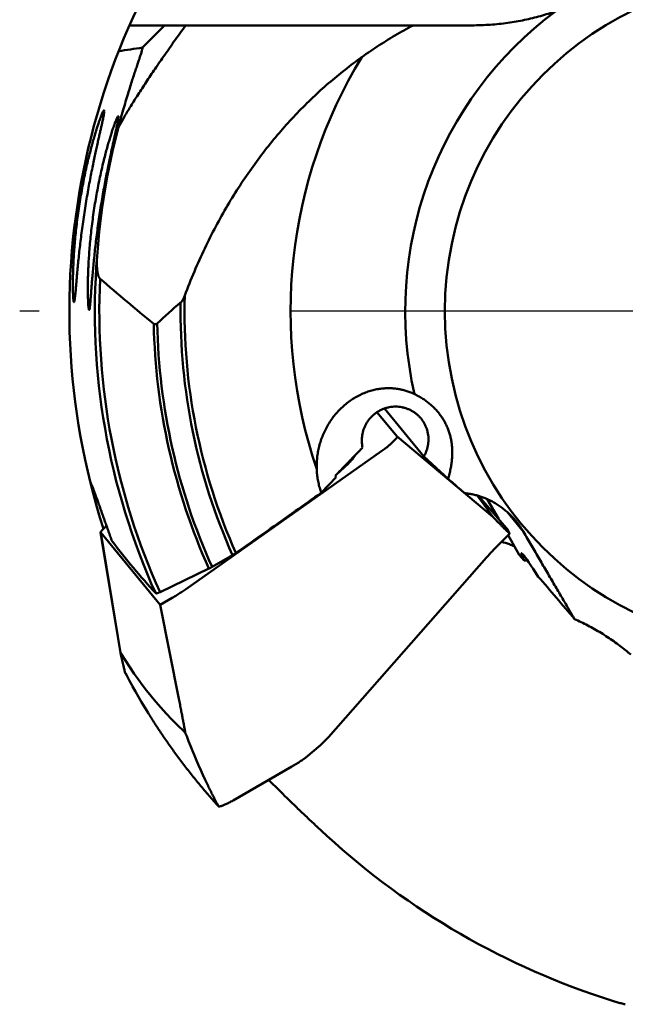
# Model space of a CAD drawing. Units: millimetres. Extents: x -133 to 139, y -22 to 75.
# Drawn here: x 101 to 116, y -18 to 7 of the extents above; entities that cross this region are included whole.
import ezdxf

# ---------------------------------------------------------------- set-up
doc = ezdxf.new("R2010")
doc.units = ezdxf.units.MM
doc.linetypes.add('CENTER', pattern=[50.8, 31.75, -6.35, 6.35, -6.35])
doc.layers.add('1', color=4, linetype='Continuous', lineweight=50)
doc.layers.add('4', color=2, linetype='CENTER', lineweight=25)

msp = doc.modelspace()

# ---------------------------------------------------------------- linework, layer by layer
at = {"layer": '1'}
for p, q in [((112.023126, 7.249221), (103.336983, 7.249221)), ((103.665631, 6.684764), (104.230088, 7.249221)), ((109.80794, -2.46902), (110.808797, -3.683037)), ((110.127097, -3.180591), (109.618273, -2.5634)), ((109.975148, -3.358637), (110.097268, -3.235831)), ((112.557232, -5.213368), (110.127097, -3.180591)), ((104.760539, -7.055385), (109.744462, -3.544717)), ((111.423315, -4.25325), (110.808797, -3.683037)), ((108.961269, -3.759227), (108.972429, -3.778558)), ((108.584401, -4.213351), (108.205818, -4.60538)), ((108.560783, -4.171886), (108.584401, -4.213351)), ((112.188076, -4.709777), (112.158867, -4.673268)), ((112.272044, -4.817639), (112.188076, -4.709777)), ((112.902621, -5.50022), (112.1944, -4.683581)), ((112.341849, -4.910685), (112.272044, -4.817639)), ((112.557232, -5.213368), (112.341849, -4.910685)), ((112.413767, -4.765002), (112.710032, -5.278149)), ((112.918048, -5.088127), (113.337959, -5.59747)), ((102.755702, -5.442623), (102.638436, -5.560548)), ((102.607268, -5.616009), (103.109405, -8.662076)), ((104.117479, -7.446016), (102.608607, -5.615788)), ((103.110743, -8.661855), (102.608607, -5.615788)), ((112.601582, -6.030188), (112.981327, -5.64831)), ((112.935801, -5.596207), (112.97767858, -5.63891611)), ((112.944896, -5.684946), (113.230195, -6.179097)), ((112.965901, -5.59754), (112.965325, -5.596274)), ((112.978054, -5.638548), (112.97685, -5.637169)), ((112.97767858, -5.63891611), (112.984098, -5.645463)), ((105.433727, -6.487256), (105.952801, -6.187569)), ((113.230195, -6.179097), (113.35291, -6.320506)), ((108.389283, -10.801927), (112.401397, -6.247294)), ((105.356336, -6.52826), (104.113294, -7.123488)), ((104.117479, -7.446016), (104.422512, -7.269905)), ((104.59201, -9.831231), (104.117479, -7.446016)), ((103.110743, -8.661855), (103.458905, -9.194518)), ((103.21594, -9.116924), (103.231577, -9.178404)), ((103.23415, -9.178599), (103.268672, -9.244033)), ((103.458905, -9.194518), (103.555548, -9.334049)), ((103.268672, -9.244033), (103.340364, -9.377082)), ((103.340364, -9.377082), (103.413871, -9.510551)), ((103.555548, -9.334049), (103.658778, -9.475274)), ((103.658778, -9.475274), (103.768547, -9.618076)), ((103.413871, -9.510551), (103.419495, -9.520561)), ((103.419495, -9.520561), (103.489209, -9.644403)), ((103.489209, -9.644403), (103.566392, -9.778602)), ((103.768547, -9.618076), (103.884798, -9.762343)), ((103.566392, -9.778602), (103.645434, -9.913111)), ((103.645434, -9.913111), (103.726349, -10.047894)), ((103.884798, -9.762343), (104.007473, -9.907969)), ((104.007473, -9.907969), (104.13651, -10.054854)), ((103.726349, -10.047894), (103.809154, -10.182918)), ((104.13651, -10.054854), (104.271847, -10.202906)), ((104.271847, -10.202906), (104.413418, -10.352038)), ((104.413418, -10.352038), (104.561163, -10.502173)), ((104.561163, -10.502173), (104.71502, -10.653238)), ((104.71502, -10.653238), (104.75585, -10.692031)), ((104.790184, -10.782447), (104.75585, -10.692031)), ((104.837492, -10.90411), (104.790184, -10.782447)), ((104.886032, -11.026084), (104.837492, -10.90411)), ((104.935798, -11.148318), (104.886032, -11.026084)), ((104.986785, -11.270759), (104.935798, -11.148318)), ((107.81556, -11.316964), (108.181794, -11.005917)), ((105.038985, -11.393356), (104.986785, -11.270759)), ((105.09239, -11.516058), (105.038985, -11.393356)), ((105.14699, -11.638814), (105.09239, -11.516058)), ((105.202771, -11.761571), (105.14699, -11.638814)), ((107.456375, -11.549454), (105.96936, -12.407982)), ((105.259721, -11.884281), (105.202771, -11.761571)), ((105.317826, -12.006891), (105.259721, -11.884281)), ((105.545046, -12.503052), (105.531771, -12.488365)), ((105.584868, -12.547007), (105.545046, -12.503052)), ((105.593439, -12.556044), (105.560925, -12.495216)), ((105.591532, -12.554349), (105.584868, -12.547007)), ((105.591532, -12.554349), (105.593439, -12.556044))]:
    msp.add_line(p, q, dxfattribs=at)
msp.add_circle((119.820259, 0), 8.478166, dxfattribs=at)
for centre, radius, start, end in [((119.820259, 0), 18.006932, 137.49121, 197.847364), ((119.820259, 0), 9.486132, 126.653655, 192.806909), ((96.684205, 52.098172), 45.94691, 277.982756, 278.739688), ((119.820259, 0), 12.39419, 148.680264, 198.844402), ((119.831676, 0.210226), 17.354979, 165.127216, 176.091518), ((119.820259, 0), 17.35916, 175.396674, 204.342632), ((119.820259, 0), 17.246821, 177.266001, 204.395441), ((132.032135, 34.546737), 44.765744, 228.881021, 231.155285), ((119.820259, 0), 15.084472, 178.496941, 203.989697), ((119.820259, 0), 15.185269, 179.18355, 204.046115), ((119.820259, 0), 15.868939, 181.151884, 204.291933), ((119.820259, 0), 15.781533, 181.124484, 204.271835), ((111.563067, -6.632291), 2.054531, 30.243596, 39.501362), ((103.557327, -13.002363), 11.984017, 38.623639, 38.756533), ((108.984213, -8.404781), 4.878658, 35.924001, 36.221869), ((110.739037, -6.980642), 2.624965, 32.718874, 33.223264), ((111.573431, -6.34496), 1.581588, 28.918779, 29.681088), ((111.992621, -6.04046), 1.069327, 25.016172, 25.497045), ((112.071998, -6.003427), 0.981736, 24.502166, 25.016578), ((112.318157, -5.841385), 0.692121, 19.176821, 20.629016), ((112.489146, -5.743273), 0.499727, 13.433627, 14.988102), ((112.529272, -5.733564), 0.458444, 13.0938, 13.418468), ((112.587806, -5.688273), 0.392386, 7.663838, 8.58405), ((112.602957, -5.686207), 0.377094, 7.47195, 7.659727), ((112.848895, -5.516598), 0.186779, 315.15616, 316.374925), ((111.740985, -9.315955), 3.62124, 70.027498, 73.278961), ((111.27681, -10.579045), 4.966914, 68.4158, 69.97183), ((113.271496, -7.864477), 1.546117, 83.652652, 86.98156), ((-55.695482, -153.032528), 223.834119, 40.451109, 40.813817), ((103.210376, -9.474878), 0.297231, 85.412329, 85.909686), ((171.636222, 32.211307), 79.986132, 212.006785, 212.12109), ((169.073777, 31.289978), 77.328242, 212.552456, 212.671561), ((166.703506, 30.437655), 74.875005, 213.101663, 213.225569), ((164.17253, 29.426016), 72.205502, 213.654511, 213.783932), ((161.612387, 28.336955), 69.474013, 214.211495, 214.346978), ((159.439407, 27.457399), 67.185533, 214.773219, 214.914331), ((106.875998, -9.470397), 2.0157, 310.377608, 318.655639), ((157.069583, 26.387658), 64.631765, 215.339121, 215.486872), ((154.528462, 25.137167), 61.838419, 215.91026, 216.065814), ((152.060601, 23.878245), 59.104002, 216.487729, 216.651682), ((149.795949, 22.710741), 56.591701, 217.072068, 217.244584), ((107.538674, -11.007278), 0.415067, 304.766048, 307.974772), ((107.381222, -10.80567), 0.670873, 307.980335, 310.347532), ((147.577792, 21.521115), 54.107379, 217.663349, 217.845165), ((145.166983, 20.121517), 51.346297, 218.26237, 218.455465), ((143.012607, 18.86275), 48.877671, 218.870543, 219.075027), ((140.306117, 17.089937), 45.660286, 219.488784, 219.709517), ((138.180888, 15.727437), 43.155976, 220.120607, 220.356199), ((136.26015, 14.478465), 40.884596, 220.765401, 221.016371), ((47.457918, -40.07577), 64.308871, 25.757651, 25.878855), ((62.691603, -33.283192), 47.639626, 26.197861, 26.361853), ((134.098322, 12.957107), 38.255979, 221.422031, 221.692847), ((78.716832, -25.789937), 29.954575, 26.608305, 26.86961), ((104.704244, -10.216743), 2.530224, 298.56023, 300.000063)]:
    msp.add_arc(centre, radius, start, end, dxfattribs=at)
for centre, major_axis, ratio, start_param, end_param in [((149.889168, -74.779321), (43.857066, -75.96266659), 0.34202, 3.1980253589, 3.2240262794), ((116.83637, 5.168248), (9.35818374, -16.2088497), 0.947804, 4.8495959625, 4.9418190292), ((114.078272, -7.469549), (0.79294395, -1.32973792), 0.046449, 2.1291378766, 3.6419705636), ((121.535886, 0.990518), (-16.85251896, -9.72980636), 0.994805, 0.3037452178, 0.7385751584)]:
    msp.add_ellipse(centre, major_axis=major_axis, ratio=ratio, start_param=start_param, end_param=end_param, dxfattribs=at)
for points, knots in [([(114.15726168, 7.61033288), (114.09307762, 7.58759322), (113.96353007, 7.54410563), (113.76636883, 7.4852024), (113.56556726, 7.43241306), (113.3606655, 7.38577467), (113.1511729, 7.34540127), (112.9366952, 7.31152612), (112.71685302, 7.28442335), (112.49120387, 7.26443983), (112.25931693, 7.25203319), (112.102544, 7.24921731), (112.02312615, 7.24922131)], [0, 0, 0, 0, 0.204279654, 0.4098654591, 0.617206855, 0.8270377559, 1.040176787, 1.2571292112, 1.4783222934, 1.7045680572, 1.9365887379, 2.1748422737, 2.1748422737, 2.1748422737, 2.1748422737]), ([(104.76706741, 7.24922131), (104.66654651, 7.11218272), (104.47596656, 6.84873226), (104.20611034, 6.46571416), (103.96143751, 6.10944844), (103.73857869, 5.77631025), (103.53637765, 5.46532659), (103.35556383, 5.17742041), (103.19670908, 4.91414242), (103.10179784, 4.74496535), (103.05811196, 4.66479529)], [0, 0, 0, 0, 0.5098590186, 0.9754364925, 1.4055739136, 1.80640337, 2.17783161, 2.5183497274, 2.8262977819, 3.1001978552, 3.1001978552, 3.1001978552, 3.1001978552]), ([(110.53780856, 7.24922131), (110.38121571, 7.16651495), (110.07169283, 6.99369605), (109.6195018, 6.71269866), (109.17961773, 6.41001306), (108.75230601, 6.08563338), (108.33782946, 5.73949886), (107.93641932, 5.37141544), (107.54832939, 4.98108862), (107.17389815, 4.56818368), (106.81360339, 4.13238804), (106.46791215, 3.67326182), (106.13722636, 3.19011227), (105.82213338, 2.68225742), (105.52337766, 2.14904556), (105.24183238, 1.5899643), (104.97852049, 1.00430883), (104.81783701, 0.60146878), (104.74097685, 0.39567058)], [0, 0, 0, 0, 0.5312767229, 1.0630448607, 1.5966088121, 2.1325777133, 2.6719245626, 3.2160272169, 3.7658682871, 4.3226191799, 4.8876271027, 5.4616210251, 6.0461795978, 6.6434740024, 7.2540080144, 7.8791918668, 8.5207671603, 9.1798145279, 9.1798145279, 9.1798145279, 9.1798145279]), ([(103.05811008, 4.66478877), (103.07715329, 4.73731341), (103.11640969, 4.88360135), (103.17740154, 5.10131064), (103.2392388, 5.31331872), (103.29936966, 5.51216933), (103.35608188, 5.69403532), (103.40867534, 5.85848396), (103.45710997, 6.0069415), (103.50125222, 6.1403007), (103.5404269, 6.25767282), (103.57374806, 6.35741065), (103.60079746, 6.43901922), (103.62211991, 6.50444324), (103.63860273, 6.55665939), (103.65118258, 6.59813332), (103.6599042, 6.63012189), (103.6662445, 6.65430217), (103.6680142, 6.66996672), (103.67051264, 6.68106521), (103.6667726, 6.68408175), (103.66563077, 6.68476414)], [0, 0, 0, 0, 0.2249493654, 0.4543802972, 0.6782613013, 0.887463902, 1.0776012839, 1.2497652697, 1.4054223841, 1.5460757041, 1.67118882, 1.7766352412, 1.8615411152, 1.9291249702, 1.9830321558, 2.0258973454, 2.0588991229, 2.0830839882, 2.0994927482, 2.1087244444, 2.1127150265, 2.1127150265, 2.1127150265, 2.1127150265]), ([(102.11733194, 3.00208072), (102.13089673, 3.07923815), (102.15865428, 3.22983658), (102.20271341, 3.44915293), (102.24749175, 3.65536468), (102.29215484, 3.84715099), (102.33598592, 4.02381548), (102.37844274, 4.18532681), (102.41906607, 4.33183864), (102.45750838, 4.46374997), (102.49345789, 4.58140944), (102.52666161, 4.68521707), (102.5569046, 4.7755759), (102.58411105, 4.85316869), (102.60827809, 4.91878054), (102.62941481, 4.9730092), (102.64760658, 5.01682301), (102.66279627, 5.05002075), (102.67527686, 5.07513163), (102.68455986, 5.08849839), (102.69215522, 5.0996347), (102.69696724, 5.0968155), (102.69818323, 5.09580874)], [0, 0, 0, 0, 0.2350222468, 0.4593809168, 0.6710682018, 0.8680495746, 1.0501144097, 1.2171118664, 1.3690295224, 1.5062191282, 1.6292966822, 1.7381052377, 1.8331776739, 1.9151378031, 1.9847894682, 2.0428713431, 2.0899020576, 2.1266348427, 2.1535445703, 2.171245523, 2.1806318582, 2.1853678672, 2.1853678672, 2.1853678672, 2.1853678672]), ([(102.69818323, 5.09580874), (102.6992559, 5.09229708), (102.70149298, 5.08258163), (102.69985681, 5.06368407), (102.69710895, 5.03708777), (102.69151681, 5.00230183), (102.68373682, 4.95927895), (102.67346982, 4.90772232), (102.66078355, 4.84733263), (102.64560568, 4.77767539), (102.62790467, 4.69823099), (102.60764849, 4.60845794), (102.58480377, 4.50767908), (102.55937787, 4.39527685), (102.53139384, 4.27054911), (102.50092503, 4.13284482), (102.46811474, 3.98163599), (102.43315395, 3.81641089), (102.39633156, 3.63691265), (102.35803495, 3.44317911), (102.3187903, 3.23583516), (102.27921331, 3.01602498), (102.25358425, 2.86532538), (102.24084858, 2.78814363)], [0, 0, 0, 0, 0.0110155074, 0.0296071126, 0.0563393628, 0.0914638036, 0.1351615054, 0.1875438008, 0.2491475751, 0.3202891582, 0.4014152956, 0.493325289, 0.5963786709, 0.7114223982, 0.8390514443, 0.9798637261, 1.1345259871, 1.3032325458, 1.4865111094, 1.6842304989, 1.895674126, 2.1195790684, 2.354255374, 2.354255374, 2.354255374, 2.354255374]), ([(102.48207853, 2.83893694), (102.49530982, 2.91677692), (102.52246572, 3.06876791), (102.56575841, 3.29009989), (102.6099078, 3.49815339), (102.65402243, 3.69142395), (102.69735264, 3.86918325), (102.73933955, 4.03144275), (102.77953543, 4.17848425), (102.81760424, 4.31080726), (102.85323484, 4.42880214), (102.8861648, 4.53287052), (102.91616892, 4.62341214), (102.94316788, 4.70112677), (102.96715751, 4.76681706), (102.98814447, 4.82109261), (103.00621365, 4.86492918), (103.02129938, 4.89812675), (103.03370922, 4.92322863), (103.04291808, 4.93656701), (103.05050105, 4.94768145), (103.05527309, 4.94483889), (103.0564751, 4.94382917)], [0, 0, 0, 0, 0.2368694954, 0.463167827, 0.6765510218, 0.8749015874, 1.0578695252, 1.2254244423, 1.3776970087, 1.5151654618, 1.6384835685, 1.7474571259, 1.8426202825, 1.9246182805, 1.9942814256, 2.0523508937, 2.0993526712, 2.1360447421, 2.1629051381, 2.1805537074, 2.1898897245, 2.1945992, 2.1945992, 2.1945992, 2.1945992]), ([(103.0564751, 4.94382917), (103.05755851, 4.94029276), (103.0598138, 4.9305335), (103.05820097, 4.91156745), (103.05549857, 4.88490288), (103.04997165, 4.85003774), (103.0422788, 4.80692254), (103.03212216, 4.75525692), (103.01957113, 4.69473633), (103.00455547, 4.62491985), (102.98704596, 4.54527858), (102.96701331, 4.45526018), (102.9444276, 4.35417343), (102.91929937, 4.24138125), (102.89165614, 4.11615957), (102.86157769, 3.97783658), (102.82921742, 3.82587307), (102.79477121, 3.65971122), (102.75852623, 3.479004), (102.72087803, 3.28373047), (102.68238418, 3.07457704), (102.64372891, 2.85299084), (102.61881396, 2.70114362), (102.60647725, 2.62347204)], [0, 0, 0, 0, 0.0110959533, 0.0297461717, 0.0565407387, 0.0917328077, 0.1355052813, 0.1879713234, 0.2496732683, 0.3209344746, 0.4022068362, 0.4943034966, 0.5975956355, 0.7129444521, 0.8409754682, 0.9823049516, 1.1376100046, 1.3070861381, 1.4913861833, 1.690524298, 1.9036887805, 2.1293763936, 2.3653120068, 2.3653120068, 2.3653120068, 2.3653120068]), ([(101.92688155, 0.23186876), (101.9265452, 0.23253439), (101.92432113, 0.2371372), (101.92143521, 0.24890361), (101.91798922, 0.26938807), (101.91473365, 0.29805896), (101.91158943, 0.33542662), (101.90868977, 0.38247645), (101.90611343, 0.44034372), (101.90401227, 0.51042767), (101.90258833, 0.59420767), (101.90211846, 0.69334152), (101.90296799, 0.80991862), (101.90563895, 0.94649627), (101.91075895, 1.10420238), (101.91887817, 1.28024117), (101.93029168, 1.46973835), (101.94512278, 1.66872894), (101.96360091, 1.87618312), (101.98606907, 2.09225002), (102.01279948, 2.31613151), (102.04378302, 2.5451154), (102.07854447, 2.77453793), (102.10409666, 2.92681738), (102.11733194, 3.00208072)], [0, 0, 0, 0, 0.0022373328, 0.0153191071, 0.0360209304, 0.0646739772, 0.1017909205, 0.148538744, 0.2060709383, 0.2755620905, 0.3588770427, 0.4574412206, 0.5729595738, 0.7086092265, 0.8672417936, 1.0463131732, 1.2372696226, 1.436744451, 1.6449202925, 1.8620739184, 2.0884159229, 2.3213081211, 2.5552561729, 2.7845108062, 2.7845108062, 2.7845108062, 2.7845108062]), ([(102.24084858, 2.78814363), (102.22811408, 2.71094879), (102.20341999, 2.55640459), (102.1689259, 2.32562017), (102.13730678, 2.09855439), (102.10881037, 1.87840156), (102.08336189, 1.66671193), (102.06067785, 1.46361323), (102.0404301, 1.26883937), (102.02249085, 1.08424443), (102.00698684, 0.91523652), (101.99395739, 0.76749999), (101.98317658, 0.64346517), (101.97414683, 0.54103123), (101.96643375, 0.45717975), (101.95967477, 0.3895436), (101.9537946, 0.33629366), (101.94829553, 0.29552147), (101.94389498, 0.26589233), (101.93866675, 0.24545918), (101.93631509, 0.23416577), (101.93003764, 0.22749063), (101.92752345, 0.23067228), (101.92688155, 0.23186876)], [0, 0, 0, 0, 0.2347145173, 0.4695045737, 0.7000326771, 0.9224732563, 1.1354631654, 1.3396659228, 1.5355513152, 1.722928467, 1.8960560957, 2.0447024386, 2.1678574585, 2.2695651138, 2.3531912925, 2.4204850061, 2.4734473043, 2.5139978434, 2.5436574291, 2.5638822305, 2.5757741143, 2.580807714, 2.5848810829, 2.5848810829, 2.5848810829, 2.5848810829]), ([(102.31144097, 0.03374654), (102.31050567, 0.03614392), (102.30782042, 0.04368154), (102.30450866, 0.05925912), (102.30099984, 0.08277082), (102.29754006, 0.11425564), (102.29415326, 0.154419), (102.29091448, 0.2042939), (102.28791856, 0.26507379), (102.28530796, 0.33818587), (102.28328757, 0.42510334), (102.28213206, 0.52755035), (102.28220952, 0.64768629), (102.28402852, 0.78806178), (102.28821823, 0.94912241), (102.29531795, 1.12739809), (102.30560617, 1.31779507), (102.319215, 1.51671056), (102.33638378, 1.72348167), (102.35744089, 1.93830343), (102.38264288, 2.16036613), (102.41198693, 2.3870599), (102.44503803, 2.61394935), (102.46942374, 2.7645093), (102.48207853, 2.83893694)], [0, 0, 0, 0, 0.0077200992, 0.0239707923, 0.0476491948, 0.0790491992, 0.1189632549, 0.168563997, 0.2289793572, 0.3015189145, 0.3880336561, 0.489795904, 0.6088722453, 0.7484328647, 0.9109465577, 1.0922028583, 1.2836659354, 1.482951365, 1.6903235703, 1.9060915882, 2.1304808366, 2.3607612561, 2.5918175522, 2.8183049986, 2.8183049986, 2.8183049986, 2.8183049986]), ([(102.60647725, 2.62347204), (102.59434871, 2.54709048), (102.57087352, 2.39416223), (102.53820812, 2.16569737), (102.50838032, 1.94065172), (102.48160979, 1.72208086), (102.45781721, 1.51147893), (102.4367313, 1.30897683), (102.41802868, 1.11419453), (102.4015356, 0.9284439), (102.38732427, 0.75673691), (102.3754219, 0.60510667), (102.36561977, 0.47684734), (102.35746361, 0.37050227), (102.3504982, 0.28298528), (102.34441477, 0.21180792), (102.3389882, 0.15518571), (102.3341139, 0.11100967), (102.32956777, 0.07847608), (102.32555329, 0.05421792), (102.32150778, 0.04131312), (102.31824828, 0.03019489), (102.31314251, 0.03201828), (102.31179527, 0.03331514), (102.31144097, 0.03374654)], [0, 0, 0, 0, 0.2320155241, 0.4641488954, 0.6923530596, 0.9130449561, 1.12475118, 1.3281692766, 1.5238286003, 1.7117799411, 1.8876092968, 2.0407089082, 2.1680680221, 2.2735127841, 2.36067119, 2.431476011, 2.4877459206, 2.5315123526, 2.5642865605, 2.5875260797, 2.6024632724, 2.6100076381, 2.6140376708, 2.6157123979, 2.6157123979, 2.6157123979, 2.6157123979]), ([(102.59306924, 0.82265929), (102.59023086, 0.82520293), (102.58448536, 0.83094484), (102.57672147, 0.84112462), (102.56931001, 0.85306866), (102.56234444, 0.8666687), (102.55580781, 0.88185162), (102.54971569, 0.89852899), (102.54407224, 0.91660717), (102.53884925, 0.93611593), (102.53399852, 0.95725718), (102.52948445, 0.98035172), (102.52530479, 1.00575167), (102.52149144, 1.03380733), (102.51810626, 1.06486152), (102.51523853, 1.0992369), (102.51300047, 1.13724859), (102.5115248, 1.17925655), (102.51097283, 1.22565523), (102.51153651, 1.27685687), (102.51345554, 1.33325234), (102.51567934, 1.37259608), (102.51709567, 1.39319046)], [0, 0, 0, 0, 0.01143410047, 0.02429564207, 0.03831653497, 0.05355543448, 0.07009197813, 0.08787745007, 0.10679716999, 0.12688951105, 0.14845020866, 0.17185643076, 0.1974728885, 0.22566412417, 0.25678688181, 0.29117689698, 0.32913784487, 0.37100846031, 0.41726699277, 0.46833154449, 0.52460887022, 0.58653794305, 0.58653794305, 0.58653794305, 0.58653794305]), ([(104.74097685, 0.39567058), (104.73715831, 0.38539709), (104.7294895, 0.36585224), (104.71759433, 0.3381432), (104.70578732, 0.31327998), (104.69409734, 0.29111765), (104.68252522, 0.27152766), (104.67107125, 0.2543804), (104.65968623, 0.23954521), (104.64838964, 0.22690126), (104.64044083, 0.21965184), (104.63653177, 0.21637894)], [0, 0, 0, 0, 0.0328805747, 0.0629725759, 0.09044672803, 0.11543107169, 0.13811662795, 0.15867529628, 0.17725472749, 0.19417681877, 0.20947168668, 0.20947168668, 0.20947168668, 0.20947168668]), ([(102.31891937, 0.05087049), (102.31771799, 0.04558001), (102.31714544, 0.03937906), (102.3175317, 0.03327231), (102.31758772, 0.03257936)], [0, 0, 0, 0, 0.016275527247, 0.018361163394, 0.018361163394, 0.018361163394, 0.018361163394]), ([(102.3298392, 0.08142213), (102.32634482, 0.07449889), (102.32230313, 0.06436562), (102.31958568, 0.0538744), (102.31891937, 0.05087049)], [0, 0, 0, 0, 0.023265382566, 0.032496136052, 0.032496136052, 0.032496136052, 0.032496136052]), ([(104.04176519, -0.30970754), (104.03853116, -0.31284966), (104.03202199, -0.3183844), (104.02190763, -0.32520933), (104.01194953, -0.33000977), (104.00214329, -0.33289544), (103.99243128, -0.33392514), (103.98274621, -0.33309065), (103.97310172, -0.33034647), (103.96353872, -0.32563689), (103.95749118, -0.32145146), (103.95452644, -0.31901036)], [0, 0, 0, 0, 0.013527281965, 0.02555964056, 0.036517464592, 0.04655635146, 0.056076959806, 0.065647914316, 0.07554073878, 0.085977699005, 0.09749891441, 0.09749891441, 0.09749891441, 0.09749891441]), ([(108.20581782, -4.60538035), (108.19072096, -4.56380926), (108.16313635, -4.47883619), (108.13058583, -4.34776478), (108.10686081, -4.21255909), (108.09240134, -4.07389695), (108.08758136, -3.9324658), (108.0927353, -3.78899004), (108.10814586, -3.64434524), (108.13403521, -3.49941524), (108.17052694, -3.35519444), (108.21764654, -3.21274644), (108.27534135, -3.07307831), (108.34338353, -2.93736994), (108.42147969, -2.80667318), (108.50917836, -2.68208434), (108.60599972, -2.5645549), (108.71134678, -2.45503385), (108.82430444, -2.35461839), (108.94355549, -2.26444018), (109.06752855, -2.18540306), (109.19480447, -2.11795621), (109.32391095, -2.06233463), (109.45318133, -2.01858254), (109.58087468, -1.98643211), (109.70582448, -1.96521322), (109.82737085, -1.95410433), (109.94515635, -1.95229081), (110.05897898, -1.95901021), (110.1688976, -1.97360937), (110.27501708, -1.99557507), (110.3773291, -2.02447344), (110.4757775, -2.05990831), (110.53914271, -2.08782066), (110.57011674, -2.10275375)], [0, 0, 0, 0, 0.1326824941, 0.2677595839, 0.4048397261, 0.5441607051, 0.6856626007, 0.8290335087, 0.9745136863, 1.1216918297, 1.2703367994, 1.4204332763, 1.5714199369, 1.7232850144, 1.875455767, 2.0277560229, 2.1799326223, 2.3318364737, 2.4831898574, 2.6328773232, 2.7798886724, 2.9237912513, 3.0645396096, 3.2011663643, 3.3327730952, 3.4591629863, 3.5810002725, 3.6985758851, 3.8122298061, 3.9227538955, 4.0309363896, 4.1370598535, 4.2414301639, 4.3445877466, 4.3445877466, 4.3445877466, 4.3445877466]), ([(110.57011674, -2.10275375), (110.60241112, -2.11828335), (110.66626138, -2.15117902), (110.75918432, -2.2055696), (110.84865725, -2.26516071), (110.93407694, -2.32974597), (111.01493516, -2.39912498), (111.09073529, -2.47297563), (111.16106324, -2.55091541), (111.22585208, -2.63287485), (111.28503233, -2.71888422), (111.33838297, -2.80884707), (111.38556163, -2.90238999), (111.42633865, -2.999213), (111.46054047, -3.09906313), (111.48804903, -3.2017469), (111.5087792, -3.30709546), (111.5226877, -3.41515942), (111.52971063, -3.52610314), (111.52973946, -3.64007212), (111.52266204, -3.75712054), (111.50840243, -3.87726281), (111.48700456, -4.00042889), (111.45856494, -4.12633014), (111.43581554, -4.2107261), (111.42331476, -4.25325011)], [0, 0, 0, 0, 0.1075028201, 0.2153554277, 0.3228532538, 0.4298155586, 0.536422013, 0.6422743677, 0.7470841401, 0.851139616, 0.955473846, 1.0600587133, 1.164676482, 1.2695297745, 1.3749897908, 1.4810646958, 1.5881989537, 1.6968559768, 1.8076968518, 1.9214695327, 2.038544987, 2.1592767651, 2.2842393756, 2.4134025761, 2.5463726762, 2.5463726762, 2.5463726762, 2.5463726762]), ([(109.80791458, -2.46894766), (109.7974175, -2.47263645), (109.76179773, -2.48593814), (109.70256012, -2.51266867), (109.63235929, -2.55265608), (109.56619366, -2.59905741), (109.50465931, -2.65145454), (109.44831066, -2.70937538), (109.3976555, -2.77229815), (109.35315037, -2.83965603), (109.31519652, -2.91084222), (109.28413628, -2.98521539), (109.2602499, -3.06210541), (109.24375328, -3.14081951), (109.23479491, -3.2206477), (109.23345859, -3.3008724), (109.23974737, -3.3807623), (109.24901397, -3.43336451), (109.25487278, -3.459356)], [1.0242125448, 1.0242125448, 1.0242125448, 1.0242125448, 1.0575792942, 1.1382160406, 1.2188940331, 1.2995960915, 1.3803041856, 1.4610000716, 1.5416659374, 1.6222850321, 1.7028422599, 1.7833247201, 1.8637221698, 1.9440273978, 2.0242364927, 2.1043489939, 2.1843679208, 2.2642988269, 2.2642988269, 2.2642988269, 2.2642988269]), ([(110.73584641, -2.72355488), (110.73235202, -2.71931626), (110.71171368, -2.69478524), (110.67136205, -2.65210949), (110.61118944, -2.59963662), (110.54622389, -2.55315241), (110.47705592, -2.5130824), (110.40430847, -2.47978604), (110.32863817, -2.45356373), (110.25072752, -2.43465142), (110.17127921, -2.42321921), (110.09100961, -2.41936967), (110.01064239, -2.42313702), (109.93090195, -2.43448683), (109.86333761, -2.45071498), (109.82276765, -2.46372812), (109.80791458, -2.46894766)], [0, 0, 0, 0, 0.0164799949, 0.0961719804, 0.1758861119, 0.2556398886, 0.3354493635, 0.4153285541, 0.4952889363, 0.5753390347, 0.6554841227, 0.7357260435, 0.8160631558, 0.8964904048, 0.9769995149, 1.0242125448, 1.0242125448, 1.0242125448, 1.0242125448]), ([(110.80879735, -3.68303747), (110.82236484, -3.65986732), (110.84733342, -3.61224734), (110.87786597, -3.53766969), (110.90121191, -3.46062036), (110.91715367, -3.38180064), (110.92554886, -3.30191909), (110.92632083, -3.22169631), (110.91946223, -3.14185548), (110.90503443, -3.06311664), (110.88316709, -2.98619004), (110.85405718, -2.91176946), (110.81796654, -2.84052678), (110.77816514, -2.77774503), (110.74924972, -2.73981721), (110.73584641, -2.72355488)], [0, 0, 0, 0, 0.0805505554, 0.1610259077, 0.2414156063, 0.3217126876, 0.4019134945, 0.4820178254, 0.5620289559, 0.6419535325, 0.7218013427, 0.8015849679, 0.8813192901, 0.961021954, 1.0242438458, 1.0242438458, 1.0242438458, 1.0242438458]), ([(110.09726771, -3.23583148), (110.10145132, -3.2317177), (110.10881962, -3.22380962), (110.11824597, -3.21240145), (110.12489498, -3.20235281), (110.12882725, -3.19375546), (110.12978915, -3.18722172), (110.12873565, -3.18301623), (110.12769739, -3.18133445), (110.12709672, -3.18059131)], [0, 0, 0, 0, 0.017602048231, 0.032393547887, 0.044361601963, 0.053636219972, 0.060632290833, 0.06360005523, 0.06646667114, 0.06646667114, 0.06646667114, 0.06646667114]), ([(109.25487278, -3.459356), (109.22601005, -3.48862015), (109.16468474, -3.55093431), (109.06724877, -3.65049733), (108.95836091, -3.76215495), (108.83733092, -3.88661867), (108.70344138, -4.02460319), (108.6098435, -4.1212057), (108.56078309, -4.17188637)], [0, 0, 0, 0, 0.12330867143, 0.26228696503, 0.41792194489, 0.59119301949, 0.78310854827, 0.99471926162, 0.99471926162, 0.99471926162, 0.99471926162]), ([(109.74446192, -3.54471716), (109.77590377, -3.52283391), (109.83351264, -3.48032346), (109.91105062, -3.41885353), (109.95558708, -3.37770173), (109.97514816, -3.35863681)], [0, 0, 0, 0, 0.11492258469, 0.2147301074, 0.2966749803, 0.2966749803, 0.2966749803, 0.2966749803]), ([(108.62139061, -4.10937872), (108.63837131, -4.0952958), (108.69256192, -4.04968033), (108.77865757, -3.97419164), (108.87368591, -3.88439499), (108.9533421, -3.80176654), (109.01706746, -3.72688181), (109.05372392, -3.6755773), (109.06920983, -3.64973283), (109.07069562, -3.64721995)], [0, 0, 0, 0, 0.06618197269, 0.21249712205, 0.34344207746, 0.45831030152, 0.55662708852, 0.63825151596, 0.64700932561, 0.64700932561, 0.64700932561, 0.64700932561]), ([(102.33890763, -4.31879098), (102.34567694, -4.33158299), (102.36071562, -4.36136313), (102.38321386, -4.41329475), (102.40936265, -4.4777231), (102.43875606, -4.55434866), (102.47140013, -4.64246066), (102.50702483, -4.74097271), (102.5452963, -4.84837262), (102.58575756, -4.96282344), (102.6279629, -5.08253006), (102.6715249, -5.20593632), (102.71421257, -5.32637247), (102.74242628, -5.40551336), (102.75569994, -5.44262508)], [0, 0, 0, 0, 0.0434181105, 0.1000369308, 0.1697238262, 0.2520158717, 0.3462308645, 0.451616261, 0.566280046, 0.6882758416, 0.8157931355, 0.9470670036, 1.0808834502, 1.1991256444, 1.1991256444, 1.1991256444, 1.1991256444]), ([(111.84339487, -4.61525106), (111.79481922, -4.57331386), (111.699556, -4.49111906), (111.5595291, -4.37045225), (111.46806537, -4.2917372), (111.42331476, -4.25325011)], [0, 0, 0, 0, 0.19252247024, 0.37746466322, 0.55453771009, 0.55453771009, 0.55453771009, 0.55453771009]), ([(108.20581782, -4.60538035), (107.9871323, -4.75939611), (107.52803059, -5.08282328), (106.8056934, -5.59200709), (106.30206353, -5.947206), (106.03880479, -6.13292957)], [0, 0, 0, 0, 0.8024324844, 1.6847597924, 2.6512925929, 2.6512925929, 2.6512925929, 2.6512925929]), ([(111.84339487, -4.61525106), (111.87976532, -4.61849991), (111.9531936, -4.62739726), (112.06337241, -4.64806751), (112.1437425, -4.66850834), (112.18737876, -4.68136298), (112.1944286, -4.68348604)], [0, 0, 0, 0, 0.10954580333, 0.22171826906, 0.33607997403, 0.35816406526, 0.35816406526, 0.35816406526, 0.35816406526]), ([(112.1944286, -4.68348604), (112.22462378, -4.69257932), (112.29232512, -4.71488931), (112.3964264, -4.755924), (112.5066326, -4.80760356), (112.61539578, -4.86723912), (112.72192642, -4.934727), (112.82539547, -5.009853), (112.92493288, -5.09226079), (113.01968581, -5.18145425), (113.09336344, -5.26024888), (113.1350945, -5.30931883), (113.14836187, -5.32541101)], [0.3581640653, 0.3581640653, 0.3581640653, 0.3581640653, 0.4527525683, 0.5719058964, 0.6936329005, 0.8176759524, 0.9437778827, 1.0717066733, 1.201017606, 1.3311855931, 1.4618357351, 1.5244043315, 1.5244043315, 1.5244043315, 1.5244043315]), ([(112.5572321, -5.21336841), (112.5577296, -5.2139661), (112.55931057, -5.21582814), (112.56267686, -5.21935677), (112.56759065, -5.22453111), (112.57392387, -5.23107492), (112.58153465, -5.23890433), (112.59045627, -5.24803337), (112.600715, -5.25849689), (112.6123018, -5.2702833), (112.62519235, -5.28336887), (112.63939022, -5.29775725), (112.65490248, -5.31345574), (112.67170516, -5.33044008), (112.68975011, -5.34866178), (112.70908949, -5.36817358), (112.72988445, -5.38913788), (112.75237741, -5.41179844), (112.77681939, -5.43640717), (112.80345975, -5.46321385), (112.8325415, -5.4924617), (112.86431101, -5.52439672), (112.89902666, -5.5592779), (112.92318526, -5.58353913), (112.93580128, -5.59620685)], [0, 0, 0, 0, 0.0023329747, 0.00732606368, 0.01462472375, 0.02374284181, 0.0346447162, 0.0473820149, 0.06203641742, 0.07860544103, 0.09696582986, 0.11714165496, 0.13924737353, 0.16317499807, 0.18881578485, 0.21618146307, 0.24559161091, 0.27740127542, 0.31196720596, 0.34964447878, 0.39078010316, 0.43570348333, 0.48478265402, 0.5384176842, 0.5384176842, 0.5384176842, 0.5384176842]), ([(102.75569994, -5.44262508), (102.75756789, -5.44784767), (102.77460521, -5.49546031), (102.8068263, -5.5851208), (102.85235483, -5.71073219), (102.88278746, -5.79392609), (102.89792151, -5.83511373)], [1.19912564438, 1.19912564438, 1.19912564438, 1.19912564438, 1.21576543944, 1.35083289349, 1.48494837015, 1.61658859165, 1.61658859165, 1.61658859165, 1.61658859165]), ([(102.63843558, -5.56054775), (102.63425203, -5.56466147), (102.62689134, -5.57256874), (102.61743618, -5.58397864), (102.61086448, -5.5940229), (102.60673276, -5.60263164), (102.60629534, -5.60813585), (102.60636227, -5.61046661)], [0, 0, 0, 0, 0.017601789567, 0.032393331075, 0.044361444793, 0.053636360551, 0.060631509601, 0.060631509601, 0.060631509601, 0.060631509601]), ([(102.60642577, -5.6108961), (102.60655749, -5.6117313), (102.60705048, -5.6134851), (102.60800477, -5.61504554), (102.60860657, -5.61578792)], [0, 0, 0, 0, 0.0025365511598, 0.0054035381651, 0.0054035381651, 0.0054035381651, 0.0054035381651]), ([(113.33795946, -5.59746975), (113.4053616, -5.71307571), (113.53944643, -5.94295227), (113.73881139, -6.28449118), (113.93388867, -6.61827646), (114.12256692, -6.94060447), (114.30269024, -7.24770949), (114.47193401, -7.53559059), (114.58100425, -7.72059335), (114.63330131, -7.80918508)], [0, 0, 0, 0, 0.4014599541, 0.7983719339, 1.1864049974, 1.5612916994, 1.9188420155, 2.254497124, 2.5631252029, 2.5631252029, 2.5631252029, 2.5631252029]), ([(105.95280122, -6.18756875), (105.9604243, -6.18316978), (105.97547287, -6.17427226), (105.99751241, -6.16061523), (106.01861912, -6.14689216), (106.03222153, -6.13755992), (106.03880479, -6.13292957)], [0, 0, 0, 0, 0.0264037964, 0.05244186611, 0.07777832503, 0.10192403061, 0.10192403061, 0.10192403061, 0.10192403061]), ([(112.40139727, -6.24729371), (112.41676038, -6.22985256), (112.44669892, -6.19617992), (112.49031513, -6.14796879), (112.53075208, -6.10408971), (112.56732437, -6.06518729), (112.59066274, -6.04124042), (112.60158204, -6.03018793)], [0, 0, 0, 0, 0.06972782788, 0.13516990794, 0.19503624819, 0.24873629303, 0.29534637879, 0.29534637879, 0.29534637879, 0.29534637879]), ([(105.35633631, -6.52825993), (105.36259906, -6.52525392), (105.37533285, -6.51898635), (105.39454348, -6.50903538), (105.4141091, -6.4984299), (105.42717474, -6.4910411), (105.43372735, -6.48725619)], [0, 0, 0, 0, 0.02084041619, 0.042574608433, 0.064900632719, 0.087602214526, 0.087602214526, 0.087602214526, 0.087602214526]), ([(104.0043832, -7.15531364), (104.00574717, -7.1562984), (104.00955272, -7.15836566), (104.0174565, -7.15807965), (104.02776426, -7.15657416), (104.04077313, -7.15311757), (104.05613509, -7.14803), (104.07364369, -7.14128243), (104.09296733, -7.13301049), (104.10636023, -7.12682923), (104.11329404, -7.12348841)], [0, 0, 0, 0, 0.00504693226, 0.01257964492, 0.02303620604, 0.03650194452, 0.05279554823, 0.07160827668, 0.09276058333, 0.11585062249, 0.11585062249, 0.11585062249, 0.11585062249]), ([(104.76053895, -7.05538495), (104.72595314, -7.07963098), (104.65383139, -7.12863513), (104.54102188, -7.20003692), (104.46263383, -7.2467757), (104.42251208, -7.26990524)], [0, 0, 0, 0, 0.12671399537, 0.26153353849, 0.40046724457, 0.40046724457, 0.40046724457, 0.40046724457]), ([(114.63330131, -7.80918508), (114.68991725, -7.834196), (114.80339006, -7.88655044), (114.97216107, -7.97129318), (115.14015768, -8.06273396), (115.30613869, -8.16037489), (115.46884871, -8.26349721), (115.62698229, -8.37114542), (115.77909573, -8.48204168), (115.92365099, -8.59456032), (116.01622781, -8.67123488), (116.06101603, -8.70946596)], [0, 0, 0, 0, 0.1856830561, 0.3748258414, 0.5664562407, 0.759386672, 0.9524313322, 1.1442601128, 1.3331749548, 1.5170714443, 1.6937304338, 1.6937304338, 1.6937304338, 1.6937304338]), ([(103.11074324, -8.661855), (103.11037578, -8.66233073), (103.10925435, -8.66416762), (103.11049189, -8.6673847), (103.11065494, -8.66983423), (103.11082079, -8.67089056)], [0, 0, 0, 0, 0.001803364886, 0.0061064807595, 0.0093143088754, 0.0093143088754, 0.0093143088754, 0.0093143088754]), ([(103.11082079, -8.67089056), (103.11100153, -8.67187916), (103.11166725, -8.67550218), (103.11292707, -8.68235767), (103.11489509, -8.69203737), (103.11731149, -8.70352134), (103.12019757, -8.71678677), (103.12353784, -8.73180469), (103.12733502, -8.74857688), (103.13158952, -8.76710959), (103.13629461, -8.78737239), (103.1414361, -8.80930625), (103.14702864, -8.83297456), (103.15311992, -8.85857675), (103.15978385, -8.88641656), (103.16709942, -8.91681337), (103.17514715, -8.95008839), (103.18400711, -8.98655812), (103.19376175, -9.0265456), (103.20449832, -9.0703922), (103.21200658, -9.10094447), (103.21594033, -9.11692433)], [0, 0, 0, 0, 0.0030149447, 0.01105108322, 0.02091026214, 0.03264689719, 0.04625745662, 0.06163716171, 0.07880155226, 0.09784729942, 0.11868145765, 0.14120718779, 0.1654324759, 0.19164160832, 0.22015768256, 0.25131124261, 0.28543577769, 0.32286081454, 0.36390278801, 0.40891598211, 0.45828674809, 0.45828674809, 0.45828674809, 0.45828674809]), ([(104.75585038, -10.69203125), (104.74907025, -10.65409736), (104.73542862, -10.57855968), (104.71461015, -10.46587419), (104.69345565, -10.35316424), (104.67144677, -10.23755038), (104.64768629, -10.11429914), (104.62108483, -9.97799474), (104.60215312, -9.88220811), (104.59200981, -9.83123145)], [0, 0, 0, 0, 0.11560515296, 0.23027804607, 0.34377665596, 0.45963881941, 0.58334792393, 0.72033823862, 0.87626629237, 0.87626629237, 0.87626629237, 0.87626629237]), ([(107.45637135, -11.54944834), (107.49649292, -11.5263189), (107.57488227, -11.47958284), (107.68114023, -11.41231341), (107.74699177, -11.36787613), (107.77535404, -11.34824627)], [0, 0, 0, 0, 0.13893307636, 0.27375263041, 0.37723086818, 0.37723086818, 0.37723086818, 0.37723086818]), ([(108.34985266, -13.30822195), (108.27221148, -13.23704498), (108.11856561, -13.09514154), (107.89148197, -12.88228506), (107.66942916, -12.6711598), (107.45250683, -12.46210188), (107.24070331, -12.25536687), (107.04720482, -12.06423627), (106.92449242, -11.94187197), (106.87044774, -11.88774445)], [0, 0, 0, 0, 0.3159886488, 0.6274425495, 0.9337340049, 1.2351829269, 1.5312306604, 1.8216477404, 2.0511156861, 2.0511156861, 2.0511156861, 2.0511156861]), ([(105.56092455, -12.49521591), (105.56078907, -12.49481685), (105.56048879, -12.49400732), (105.55989501, -12.49279148), (105.55929868, -12.49153599), (105.55869784, -12.49030694), (105.55814237, -12.48917577), (105.55763128, -12.48814176), (105.55701783, -12.4869054), (105.55629705, -12.48545933), (105.55543855, -12.4837442), (105.55470531, -12.48228423), (105.55407166, -12.48102531), (105.55353678, -12.47996416), (105.55294713, -12.47879601), (105.55229274, -12.47750144), (105.55156389, -12.47606158), (105.55075109, -12.47445806), (105.54984497, -12.47267289), (105.54883619, -12.47068811), (105.54771523, -12.46848549), (105.54647209, -12.46604591), (105.54509599, -12.46334874), (105.543575, -12.46037109), (105.54189562, -12.45708716), (105.54004256, -12.4534676), (105.53799856, -12.44947933), (105.53575025, -12.44509685), (105.53312515, -12.43998489), (105.53025189, -12.43439537), (105.52713328, -12.42833423), (105.5239205, -12.42209523), (105.52046273, -12.41538567), (105.51671833, -12.40812526), (105.51267636, -12.40029321), (105.50833437, -12.39188573), (105.50370915, -12.3829339), (105.50052959, -12.37678743), (105.49889347, -12.37362398)], [0, 0, 0, 0, 0.0012643123, 0.00258614098, 0.00405666731, 0.00543475321, 0.00669007097, 0.00783731159, 0.00889501009, 0.01083061912, 0.01268455786, 0.01464898193, 0.0157318845, 0.01691273578, 0.01821398972, 0.01965748623, 0.02126443111, 0.02305544829, 0.02505073787, 0.02727036726, 0.02973472065, 0.03246511004, 0.03548453125, 0.03881851721, 0.04249596431, 0.0465498299, 0.05101749841, 0.0559406, 0.06132649313, 0.06825724974, 0.0747949051, 0.08177565826, 0.0893101384, 0.09743932035, 0.10628293108, 0.115750773, 0.1258267479, 0.13651126413, 0.13651126413, 0.13651126413, 0.13651126413]), ([(105.91389852, -12.43907423), (105.89880952, -12.44730914), (105.8690409, -12.46310457), (105.82507999, -12.48525551), (105.78316446, -12.50502576), (105.74404618, -12.52220366), (105.71875929, -12.53221728), (105.70670853, -12.53677546)], [0, 0, 0, 0, 0.05156961985, 0.10108970147, 0.14766544412, 0.19058665905, 0.22923869604, 0.22923869604, 0.22923869604, 0.22923869604]), ([(105.70670853, -12.53677546), (105.69719714, -12.54040105), (105.67926709, -12.54665859), (105.65410653, -12.55424445), (105.63274097, -12.55922547), (105.6156269, -12.56117928), (105.60239893, -12.56109527), (105.59586325, -12.5577021), (105.59343545, -12.55604084)], [0, 0, 0, 0, 0.0305369241, 0.0569295879, 0.07886616639, 0.09612689864, 0.10881345837, 0.11763876006, 0.11763876006, 0.11763876006, 0.11763876006]), ([(115.92014846, -17.57949768), (115.88459465, -17.57158665), (115.81228961, -17.55440848), (115.70254772, -17.5248207), (115.62857425, -17.50261138), (115.59106699, -17.49073979)], [0, 0, 0, 0, 0.10926995206, 0.22291424949, 0.34093782319, 0.34093782319, 0.34093782319, 0.34093782319])]:
    msp.add_open_spline(points, degree=3, knots=knots, dxfattribs=at)
at = {"layer": '4'}
msp.add_line((139.145148, 0), (100.552739, 0), dxfattribs=at)

doc.saveas('drawing.dxf')
